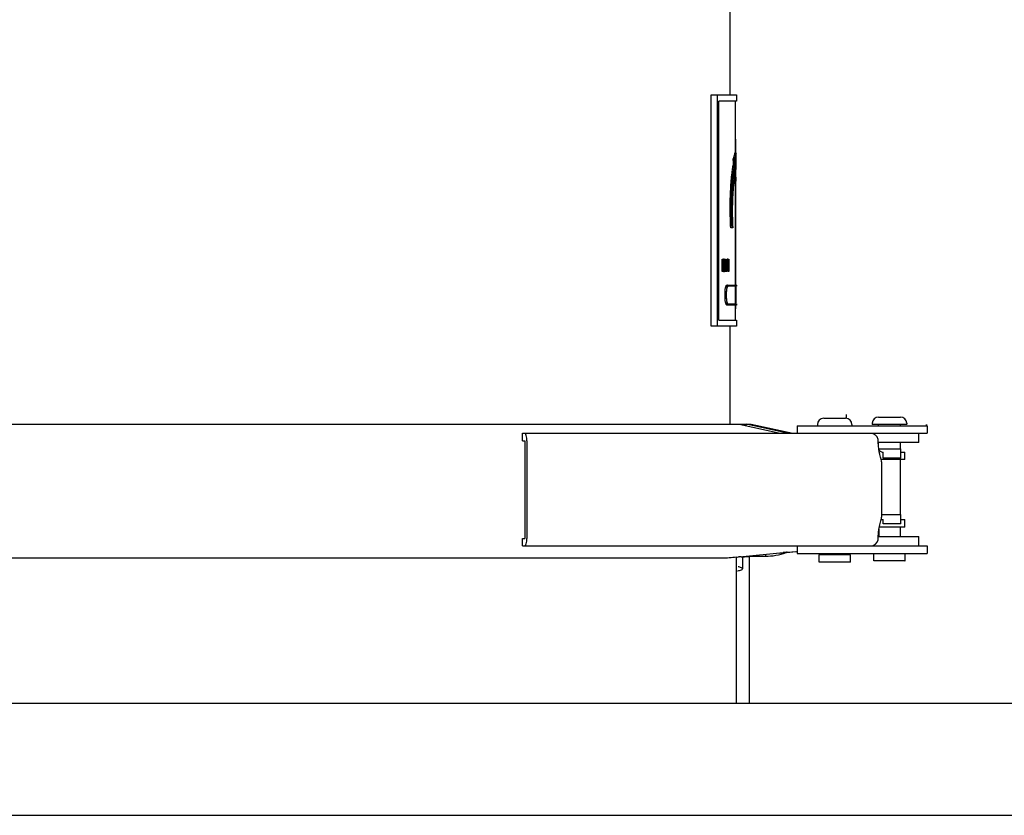
# Model space of a CAD drawing. Units: millimetres. Extents: x 14017 to 18361, y 6223 to 10695.
# Drawn here: x 17808 to 17966, y 9008 to 9136 of the extents above; entities that cross this region are included whole.
import ezdxf

# ---------------------------------------------------------------- set-up
doc = ezdxf.new("R2010")
doc.units = ezdxf.units.MM
doc.header["$LTSCALE"] = 384.175
doc.layers.get('0').update_dxf_attribs({"linetype": 'CONTINUOUS'})
doc.layers.add('02___PRT_ALL_AXES', color=7, linetype='CONTINUOUS')

msp = doc.modelspace()

# ---------------------------------------------------------------- linework, layer by layer
at = {"linetype": 'Continuous'}
for p, q in [((17921.73173, 9123.53502), (17921.73173, 9138.53502)), ((17918.65934, 9123.53502), (17922.73173, 9123.53502)), ((17918.65934, 9086.53502), (17918.65934, 9123.53502)), ((17919.6283, 9123.53502), (17919.6283, 9086.53502)), ((17922.73173, 9123.53502), (17922.73173, 9122.53502)), ((17922.73173, 9122.53502), (17919.9043, 9122.53502)), ((17919.9043, 9087.53502), (17919.9043, 9122.53502)), ((17922.53173, 9122.53502), (17922.53173, 9114.2529)), ((17922.56578, 9115.33502), (17922.56578, 9114.2529)), ((17922.67966, 9114.2529), (17922.47977, 9114.2529)), ((17922.67806, 9114.12192), (17922.67966, 9114.25287)), ((17922.67947, 9114.12192), (17922.68096, 9114.25287)), ((17922.39816, 9113.30773), (17922.19883, 9113.30773)), ((17922.44978, 9112.55183), (17922.25043, 9112.55214)), ((17922.42314, 9110.43706), (17922.45337, 9112.45401)), ((17922.45549, 9112.60611), (17922.46536, 9113.37988)), ((17922.53429, 9110.43706), (17922.33468, 9110.43706)), ((17922.5815, 9110.37773), (17922.53429, 9110.43741)), ((17922.62167, 9110.37708), (17922.61108, 9109.72465)), ((17922.62324, 9110.37708), (17922.61237, 9109.72465)), ((17922.61295, 9109.52826), (17922.4132, 9109.52934)), ((17922.57866, 9110.28415), (17922.49473, 9110.28415)), ((17922.53173, 9109.5287), (17922.53173, 9093.13502)), ((17922.53429, 9110.33683), (17922.57866, 9110.28415)), ((17922.56578, 9109.52826), (17922.56578, 9093.59075)), ((17922.61295, 9109.52826), (17922.61609, 9109.72457)), ((17922.61425, 9109.52826), (17922.61754, 9109.72457)), ((17922.14351, 9102.28839), (17921.80687, 9102.28839)), ((17922.01297, 9102.38839), (17922.12437, 9102.38839)), ((17920.40525, 9097.12031), (17920.46933, 9097.12031)), ((17920.4073, 9097.12054), (17920.40908, 9097.13832)), ((17920.51536, 9097.25964), (17920.51753, 9097.2595)), ((17920.56039, 9095.41987), (17920.56039, 9097.12018)), ((17920.58824, 9097.25932), (17920.58824, 9095.28073)), ((17920.79832, 9097.25473), (17920.6389, 9097.25473)), ((17920.6389, 9097.12018), (17920.6389, 9097.25473)), ((17920.6389, 9097.12018), (17920.77228, 9097.12018)), ((17920.77228, 9096.23486), (17920.69007, 9096.23486)), ((17920.69007, 9096.09418), (17920.69007, 9096.23486)), ((17920.77228, 9096.23486), (17920.77228, 9097.12018)), ((17920.79832, 9097.25473), (17920.79832, 9095.28531)), ((17920.92853, 9097.14158), (17920.86757, 9097.14158)), ((17920.99594, 9097.03302), (17920.96723, 9097.03302)), ((17920.97871, 9096.92293), (17921.00238, 9096.92293)), ((17920.99594, 9097.03302), (17921.00238, 9096.92293)), ((17921.11579, 9097.13087), (17921.05836, 9097.13087)), ((17921.34141, 9097.25932), (17921.23135, 9097.25932)), ((17921.23135, 9097.12018), (17921.23135, 9097.25932)), ((17921.23135, 9097.12018), (17921.31954, 9097.12018)), ((17921.31954, 9095.28073), (17921.31954, 9097.12018)), ((17921.34141, 9097.25932), (17921.34141, 9095.28073)), ((17921.38338, 9097.25932), (17921.41371, 9097.25932)), ((17921.38338, 9097.12018), (17921.38338, 9097.25932)), ((17921.38925, 9097.12018), (17921.38338, 9097.12018)), ((17921.4052, 9097.12018), (17921.38925, 9097.12018)), ((17921.40909, 9097.12018), (17921.4052, 9097.12018)), ((17921.41947, 9097.12018), (17921.40909, 9097.12018)), ((17921.41371, 9097.25932), (17921.42521, 9097.25932)), ((17921.4228, 9097.12018), (17921.41947, 9097.12018)), ((17921.433, 9097.12018), (17921.4228, 9097.12018)), ((17921.42521, 9097.25932), (17921.42705, 9097.25932)), ((17921.42521, 9097.25932), (17921.42705, 9097.25932)), ((17921.42705, 9097.25932), (17921.43919, 9097.25934)), ((17921.43406, 9097.12018), (17921.433, 9097.12018)), ((17921.44222, 9097.12018), (17921.43406, 9097.12018)), ((17921.43919, 9097.25934), (17921.44087, 9097.25934)), ((17921.44087, 9097.25934), (17921.4503, 9097.25931)), ((17921.44918, 9097.12018), (17921.44222, 9097.12018)), ((17921.4503, 9097.25931), (17921.45956, 9097.25936)), ((17921.4503, 9097.25931), (17921.45154, 9097.25931)), ((17921.45956, 9097.25936), (17921.46487, 9097.25964)), ((17921.46487, 9097.25964), (17921.4676, 9097.25962)), ((17920.4102, 9095.41896), (17920.49942, 9095.41896)), ((17920.49478, 9095.28091), (17920.47243, 9095.28056)), ((17920.51711, 9095.28073), (17920.49478, 9095.28091)), ((17920.49943, 9095.41896), (17920.56039, 9095.41987)), ((17920.54008, 9095.27986), (17920.51586, 9095.28073)), ((17920.54129, 9095.28063), (17920.51711, 9095.28073)), ((17920.58824, 9095.28073), (17920.54008, 9095.27986)), ((17920.5895, 9095.28073), (17920.54129, 9095.28063)), ((17920.77228, 9095.42599), (17920.6389, 9095.42599)), ((17920.6389, 9095.28531), (17920.6389, 9095.42599)), ((17920.6389, 9095.28531), (17920.79832, 9095.28531)), ((17920.69007, 9096.09418), (17920.77228, 9096.09418)), ((17920.77228, 9095.42599), (17920.77228, 9096.09418)), ((17920.87416, 9095.61253), (17920.84841, 9095.61253)), ((17920.85234, 9095.52385), (17920.84841, 9095.61253)), ((17920.86366, 9095.41528), (17920.92317, 9095.41528)), ((17921.05934, 9095.40909), (17921.11723, 9095.40909)), ((17921.31954, 9095.28073), (17921.34141, 9095.28073)), ((17921.38338, 9095.41987), (17921.41002, 9095.41987)), ((17921.38338, 9095.28073), (17921.38338, 9095.41987)), ((17921.40869, 9095.28073), (17921.38338, 9095.28073)), ((17921.40521, 9095.41987), (17921.41002, 9095.41987)), ((17921.42522, 9095.28075), (17921.40869, 9095.28072)), ((17921.41002, 9095.41987), (17921.41273, 9095.41987)), ((17921.41273, 9095.41987), (17921.41947, 9095.41987)), ((17921.41947, 9095.41987), (17921.43043, 9095.41987)), ((17921.43001, 9095.28074), (17921.42522, 9095.28074)), ((17921.44083, 9095.28064), (17921.43001, 9095.28074)), ((17921.43043, 9095.41987), (17921.43546, 9095.41987)), ((17921.43301, 9095.41988), (17921.43546, 9095.41987)), ((17921.43546, 9095.41987), (17921.43988, 9095.41987)), ((17921.43988, 9095.41987), (17921.44223, 9095.41987)), ((17921.4515, 9095.2808), (17921.44083, 9095.28064)), ((17921.44731, 9095.41988), (17921.4492, 9095.41988)), ((17921.4492, 9095.41988), (17921.45336, 9095.41986)), ((17921.45702, 9095.28068), (17921.4515, 9095.2808)), ((17921.45376, 9095.41986), (17921.45641, 9095.41988)), ((17921.16186, 9093.13502), (17922.73173, 9093.13502)), ((17922.56578, 9093.59075), (17922.53173, 9093.59075)), ((17922.73173, 9093.13502), (17922.73173, 9092.93502)), ((17922.73173, 9092.93502), (17921.35911, 9092.93502)), ((17922.53173, 9092.93502), (17922.53173, 9090.13502)), ((17922.61893, 9091.53517), (17922.61891, 9091.49001)), ((17922.73173, 9089.93502), (17921.16186, 9089.93502)), ((17921.35911, 9090.13502), (17922.73173, 9090.13502)), ((17922.53173, 9089.93502), (17922.53173, 9087.53502)), ((17922.73173, 9090.13502), (17922.73173, 9089.93502)), ((17919.9043, 9087.53502), (17922.73173, 9087.53502)), ((17922.73173, 9087.53502), (17922.73173, 9086.53502)), ((17922.73173, 9086.53502), (17918.65934, 9086.53502)), ((17921.73173, 9070.90129), (17921.73173, 9086.53502)), ((17936.66193, 9071.83357), (17940.16193, 9071.83357)), ((17940.28545, 9071.83357), (17940.28545, 9072.41575)), ((17945.41583, 9072.03357), (17948.91583, 9072.03357)), ((17721.15718, 9070.90129), (17925.07551, 9070.90129)), ((17923.13679, 9070.90129), (17929.68188, 9069.43357)), ((17924.27514, 9070.90129), (17924.22202, 9070.65793)), ((17930.89444, 9069.43357), (17924.27514, 9070.90129)), ((17925.07551, 9070.90129), (17931.74698, 9069.43357)), ((17932.41193, 9070.63357), (17953.16583, 9070.63357)), ((17932.41193, 9070.63357), (17932.41193, 9069.43357)), ((17935.66193, 9070.83357), (17935.66193, 9070.68357)), ((17935.66193, 9070.68357), (17935.67658, 9070.64821)), ((17941.16193, 9070.68357), (17941.14729, 9070.64821)), ((17941.16193, 9070.83357), (17941.16193, 9070.68357)), ((17944.41583, 9071.03357), (17944.41583, 9070.88357)), ((17944.41583, 9070.88357), (17944.43047, 9070.84821)), ((17944.43047, 9070.84821), (17944.46583, 9070.83357)), ((17949.86583, 9070.83357), (17944.46583, 9070.83357)), ((17945.40118, 9070.81892), (17945.36583, 9070.83357)), ((17945.41583, 9070.78357), (17945.40118, 9070.81892)), ((17945.41583, 9070.63357), (17945.41583, 9070.78357)), ((17948.91583, 9070.78357), (17948.93047, 9070.81892)), ((17948.91583, 9070.63357), (17948.91583, 9070.78357)), ((17948.93047, 9070.81892), (17948.96583, 9070.83357)), ((17949.90118, 9070.84821), (17949.86583, 9070.83357)), ((17949.91583, 9070.88357), (17949.90118, 9070.84821)), ((17949.91583, 9071.03357), (17949.91583, 9070.88357)), ((17953.16583, 9070.63357), (17953.16583, 9069.43357)), ((17888.53092, 9069.43357), (17953.16583, 9069.43357)), ((17888.53092, 9068.23357), (17888.53092, 9069.43357)), ((17888.53109, 9068.23357), (17888.89489, 9068.23357)), ((17888.89489, 9068.2338), (17888.89489, 9052.61031)), ((17889.23198, 9068.23357), (17889.23198, 9052.63357)), ((17944.55803, 9069.36268), (17944.31783, 9069.40458)), ((17944.91633, 9069.1584), (17944.55803, 9069.36268)), ((17944.74283, 9069.38357), (17944.75748, 9069.41892)), ((17944.74283, 9069.28636), (17944.74283, 9069.38357)), ((17951.83624, 9067.94501), (17945.36137, 9067.94501)), ((17945.41583, 9067.21308), (17945.41583, 9067.94501)), ((17948.91583, 9066.95793), (17948.91583, 9067.94501)), ((17951.83624, 9067.94501), (17951.83624, 9069.43357)), ((17945.41339, 9066.95793), (17948.99283, 9066.95793)), ((17945.52297, 9066.4456), (17945.44947, 9066.89536)), ((17945.99077, 9066.43357), (17946.17017, 9066.43357)), ((17946.17017, 9065.45793), (17946.17017, 9066.43357)), ((17948.99283, 9065.45793), (17948.99283, 9066.95793)), ((17948.99283, 9066.43357), (17949.62197, 9066.43357)), ((17949.62197, 9065.23357), (17949.62197, 9066.43357)), ((17949.62197, 9065.23357), (17945.8303, 9065.23357)), ((17945.87356, 9064.84466), (17945.87356, 9056.02248)), ((17948.99283, 9065.45793), (17946.17017, 9065.45793)), ((17948.91583, 9056.45793), (17948.91583, 9065.23357)), ((17945.8303, 9055.63357), (17946.17017, 9055.63357)), ((17945.87356, 9056.45793), (17948.99283, 9056.45793)), ((17946.17017, 9054.95793), (17946.17017, 9055.63357)), ((17948.99283, 9054.95793), (17948.99283, 9056.45793)), ((17948.99283, 9055.63357), (17949.62197, 9055.63357)), ((17949.62197, 9054.43357), (17949.62197, 9055.63357)), ((17945.4666, 9054.09196), (17945.54949, 9054.55051)), ((17945.49283, 9053.08357), (17945.49283, 9054.18357)), ((17949.62197, 9054.43357), (17945.52835, 9054.43357)), ((17945.54949, 9054.55051), (17945.61746, 9054.82469)), ((17948.99283, 9054.95793), (17946.17017, 9054.95793)), ((17948.91583, 9052.94501), (17948.91583, 9054.43357)), ((17888.53092, 9051.43357), (17888.53092, 9052.61031)), ((17888.53697, 9052.63357), (17888.89489, 9052.63357)), ((17888.53697, 9052.61031), (17888.53697, 9052.63357)), ((17888.53697, 9052.61031), (17888.89489, 9052.61031)), ((17945.35749, 9053.03357), (17945.44283, 9053.03357)), ((17945.36186, 9052.94501), (17951.83624, 9052.94501)), ((17945.41583, 9052.94501), (17945.41583, 9053.03357)), ((17945.44283, 9053.03357), (17945.47819, 9053.04821)), ((17945.47819, 9053.04821), (17945.49283, 9053.08357)), ((17951.83624, 9051.44501), (17951.83624, 9052.94501)), ((17888.53092, 9051.43357), (17953.16583, 9051.43357)), ((17932.41193, 9051.43357), (17932.41193, 9050.23357)), ((17944.31783, 9051.46256), (17944.55807, 9051.50448)), ((17944.65794, 9051.55047), (17944.65794, 9051.43357)), ((17953.16583, 9051.43357), (17953.16583, 9050.23357)), ((17921.00926, 9049.47243), (17720.44966, 9049.47243)), ((17922.73173, 9026.30494), (17922.73173, 9049.63101)), ((17923.20219, 9049.66791), (17930.15257, 9050.35407)), ((17923.48433, 9049.69358), (17923.20219, 9049.66791)), ((17923.48546, 9049.69371), (17923.76127, 9049.7231)), ((17923.6857, 9049.69371), (17923.68569, 9047.77951)), ((17924.38849, 9049.78502), (17927.33219, 9049.78502)), ((17927.33175, 9050.07559), (17927.3321, 9049.78503)), ((17929.5712, 9050.29667), (17930.04104, 9050.34186)), ((17930.04104, 9050.34186), (17931.55288, 9050.47026)), ((17930.76643, 9050.42098), (17930.97929, 9050.43547)), ((17930.79232, 9050.42419), (17930.76643, 9050.42098)), ((17930.76884, 9050.39315), (17931.70588, 9050.47694)), ((17931.55288, 9050.47026), (17932.18374, 9050.5157)), ((17931.70588, 9050.47694), (17932.39032, 9050.52731)), ((17932.28366, 9050.52257), (17932.41193, 9050.53126)), ((17932.41193, 9050.23357), (17953.16583, 9050.23357)), ((17935.91193, 9049.98357), (17935.92658, 9050.01892)), ((17935.91193, 9048.88357), (17935.91193, 9049.98357)), ((17935.92658, 9050.01892), (17935.96193, 9050.03357)), ((17935.96193, 9050.03357), (17940.86193, 9050.03357)), ((17936.64729, 9050.04821), (17936.61193, 9050.03357)), ((17936.66193, 9050.08357), (17936.64729, 9050.04821)), ((17936.66193, 9050.08357), (17936.66193, 9050.23357)), ((17940.16193, 9050.08357), (17940.16193, 9050.23357)), ((17940.16193, 9050.08357), (17940.17658, 9050.04821)), ((17940.17658, 9050.04821), (17940.21193, 9050.03357)), ((17940.89729, 9050.01892), (17940.86193, 9050.03357)), ((17940.91193, 9049.98357), (17940.89729, 9050.01892)), ((17940.91193, 9048.88357), (17940.91193, 9049.98357)), ((17944.66583, 9050.18357), (17944.68047, 9050.21892)), ((17944.66583, 9049.08357), (17944.66583, 9050.18357)), ((17944.68047, 9049.04821), (17944.66583, 9049.08357)), ((17944.71583, 9049.03357), (17944.68047, 9049.04821)), ((17949.61583, 9049.03357), (17944.71583, 9049.03357)), ((17949.61583, 9049.03357), (17949.65118, 9049.04821)), ((17949.66583, 9050.18357), (17949.65118, 9050.21892)), ((17949.65118, 9049.04821), (17949.66583, 9049.08357)), ((17949.66583, 9049.08357), (17949.66583, 9050.18357)), ((17922.74995, 9048.09065), (17922.73173, 9048.09442)), ((17922.73173, 9047.45823), (17922.7422, 9047.46008)), ((17922.93404, 9047.45758), (17922.94274, 9047.45944)), ((17922.98046, 9048.09137), (17922.96321, 9048.09515)), ((17935.92658, 9048.84821), (17935.91193, 9048.88357)), ((17935.96193, 9048.83357), (17935.92658, 9048.84821)), ((17940.86193, 9048.83357), (17935.96193, 9048.83357)), ((17940.86193, 9048.83357), (17940.89729, 9048.84821)), ((17940.89729, 9048.84821), (17940.91193, 9048.88357)), ((17497.14953, 9026.30494), (18148.31901, 9026.30494)), ((17497.14953, 9008.36511), (18148.31901, 9008.36511))]:
    msp.add_line(p, q, dxfattribs=at)
for points in [[(17922.42287, 9110.43706), (17922.43507, 9111.19042), (17922.4533, 9112.45401)], [(17945.35156, 9068.25085), (17945.33023, 9068.45945), (17945.1843, 9068.84487), (17944.91633, 9069.1584)], [(17945.44947, 9066.89536), (17945.3917, 9067.42618), (17945.35726, 9068.01533), (17945.35156, 9068.25087)], [(17945.61749, 9066.04233), (17945.60186, 9066.09894), (17945.52297, 9066.4456)], [(17945.35156, 9052.61631), (17945.35902, 9052.90098), (17945.39966, 9053.53164), (17945.4666, 9054.09196)], [(17944.55807, 9051.50448), (17944.91641, 9051.70881), (17945.18438, 9052.02239), (17945.33027, 9052.40788), (17945.35156, 9052.61634)]]:
    msp.add_lwpolyline(points, dxfattribs=at)
for centre, radius, start, end in [((17073.48871, 9124.19578), 849.24697, 359.06765866, 359.32033836), ((17918.75842, 9114.93061), 3.98086, 348.3479925, 350.1981576), ((17789.89735, 9103.89293), 132.63604, 3.7432464, 4.0704046), ((17925.63806, 9111.72289), 3.29428, 165.4258923, 166.1323002), ((17970.06914, 9105.16385), 48.14966, 183.3092271, 183.423697), ((17956.02064, 9104.5283), 33.9511, 183.6204543, 183.7828177), ((17912.93741, 9096.03011), 8.1207, 7.0941966, 7.3097915), ((17924.33596, 9096.87906), 3.29605, 179.2541086, 179.8685532), ((17921.8597, 9096.99287), 0.81433, 168.585194, 169.9898969), ((17923.67381, 9096.85567), 2.6099, 179.3356862, 179.8450239), ((17920.26903, 9096.97394), 0.92118, 7.335419, 10.8205889), ((17922.94893, 9095.67656), 2.10214, 184.1660109, 184.9385754), ((17922.4724, 9095.63436), 1.62375, 184.9025819, 186.5568841), ((17922.02312, 9095.58282), 1.17152, 186.5615811, 188.2238223), ((17921.9636, 9095.56611), 0.91959, 187.7507792, 190.1748902), ((17921.89172, 9095.55378), 0.84667, 190.2132368, 191.012439), ((17914.25876, 9095.67824), 6.93556, 359.7595495, 359.9820629), ((17921.44223, 9096.62905), 1.20919, 270.0002977, 270.2409328), ((17913.93523, 9092.93108), 8.65425, 4.1099874, 4.40886), ((17922.4378, 9092.5546), 1.26883, 162.3869781, 163.0435034), ((17922.33148, 9092.58838), 1.15727, 161.619539, 162.3884574), ((17922.1301, 9092.65633), 0.94473, 159.0807521, 161.6790744), ((17922.43915, 9090.51587), 1.27024, 196.9518159, 197.6006428), ((17922.33688, 9090.48341), 1.16294, 197.5998668, 198.3160913), ((17922.13377, 9090.41506), 0.94865, 198.2521692, 200.9163893), ((17890.72432, 9091.17305), 31.89146, 358.1347712, 358.4489497), ((17936.66193, 9070.83357), 1, 90, 180), ((17940.16193, 9070.83357), 1, 0, 90), ((17945.41583, 9071.03357), 1, 90, 180), ((17948.91583, 9071.03357), 1, 0, 90), ((17953.57372, 9074.2295), 3.49278, 263.116984, 263.3438572), ((17944.15109, 9068.22885), 1.20466, 72.2773038, 81.9012562), ((17944.15855, 9068.25417), 1.17828, 70.8751929, 72.2477688), ((17944.16192, 9068.26383), 1.16805, 68.7413164, 70.8763355), ((17944.15028, 9068.23627), 1.19795, 61.2066895, 68.7005351), ((17944.15131, 9052.63713), 1.20349, 278.0876381, 288.4103818), ((17944.15941, 9052.61041), 1.17558, 288.4469466, 289.3699599), ((17944.16175, 9052.60381), 1.16857, 289.3694084, 290.8361557), ((17944.15102, 9052.62939), 1.1963, 290.8804853, 298.7981556), ((17922.59996, 9067.78089), 18.13025, 272.7721097, 273.6641461), ((17922.23442, 9073.37373), 23.73502, 273.6819304, 274.7979082), ((17921.61713, 9080.89117), 31.27775, 274.7729195, 275.2313222), ((17920.76057, 9090.1784), 40.6044, 275.2400719, 275.8191242), ((17927.31045, 9059.41206), 9.62706, 270.1294298, 290.2316372), ((17921.32183, 9055.01551), 7.72797, 281.7473611, 282.0415478)]:
    msp.add_arc(centre, radius, start, end, dxfattribs=at)
for centre, major_axis, ratio, start_param, end_param in [((17822.73173, 9113.30773), (-30.65424, 111.66842), 0.852395851, -1.807244143, -1.800653038), ((17822.73173, 9112.49815), (-28.01726, 112.14932), 0.85595676, -1.781459658, -1.774971166), ((17822.73173, 9109.72465), (-19.65321, 113.41905), 0.864490918, 4.563695934, 4.569390559), ((17822.73173, 9110.28415), (-21.86218, 112.89121), 0.862564934, -1.742904831, -1.739148858), ((17822.73173, 9110.28415), (-21.90599, 113.11744), 0.862564934, -1.742901063, -1.736309958)]:
    msp.add_ellipse(centre, major_axis=major_axis, ratio=ratio, start_param=start_param, end_param=end_param, dxfattribs=at)
for points, knots in [([(17922.53234, 9116.54242), (17922.53844, 9116.45911), (17922.56038, 9116.05699), (17922.56578, 9115.65416), (17922.56578, 9115.33502)], [0, 0, 0, 0, 0.207444517, 1, 1, 1, 1]), ([(17922.19883, 9113.30773), (17922.23171, 9113.38563), (17922.35174, 9113.69206), (17922.43823, 9114.01194), (17922.47977, 9114.2529)], [0, 0, 0, 0, 0.256965368, 1, 1, 1, 1]), ([(17922.65725, 9114.1266), (17922.6431, 9114.05797), (17922.57795, 9113.779), (17922.48394, 9113.50697), (17922.39966, 9113.30773)], [0, 0, 0, 0, 0.244655069, 1, 1, 1, 1]), ([(17922.4135, 9113.24229), (17922.44375, 9113.31484), (17922.55445, 9113.60036), (17922.63502, 9113.89782), (17922.67464, 9114.12196)], [0, 0, 0, 0, 0.256674794, 1, 1, 1, 1]), ([(17921.80687, 9102.28839), (17921.74562, 9103.31409), (17921.68632, 9105.37895), (17921.74611, 9107.90471), (17921.87411, 9109.79134), (17921.98641, 9110.9472), (17922.1073, 9111.84589), (17922.19852, 9112.3523), (17922.25042, 9112.55221)], [0, 0, 0, 0, 0.299396635, 0.601546384, 0.735744177, 0.850329865, 0.939817669, 1, 1, 1, 1]), ([(17922.43981, 9112.51246), (17922.38933, 9112.30816), (17922.29933, 9111.79878), (17922.18042, 9110.90194), (17922.07017, 9109.75967), (17921.9454, 9107.90501), (17921.88534, 9105.42285), (17921.9414, 9103.39385), (17921.99977, 9102.38442)], [0, 0, 0, 0, 0.062145929, 0.152535569, 0.267178953, 0.400940114, 0.701411724, 1, 1, 1, 1]), ([(17922.01297, 9102.38839), (17921.95344, 9103.41055), (17921.89745, 9105.46282), (17921.96063, 9107.96866), (17922.09016, 9109.82978), (17922.20214, 9110.95869), (17922.32191, 9111.82584), (17922.41122, 9112.31021), (17922.46313, 9112.49815)], [0, 0, 0, 0, 0.302851098, 0.606901759, 0.741001292, 0.854633472, 0.942330469, 1, 1, 1, 1]), ([(17922.03234, 9108.97213), (17922.05466, 9109.18047), (17922.09853, 9109.54356), (17922.1665, 9109.96134), (17922.22218, 9110.20841), (17922.25981, 9110.32899), (17922.28907, 9110.40157), (17922.32097, 9110.43677), (17922.33468, 9110.43682)], [0, 0, 0, 0, 0.415715285, 0.72603351, 0.837811096, 0.919942804, 0.972800095, 1, 1, 1, 1]), ([(17922.53428, 9110.43752), (17922.51689, 9110.43776), (17922.47786, 9110.38435), (17922.46252, 9110.33779), (17922.45102, 9110.303)], [0, 0, 0, 0, 0.321999867, 1, 1, 1, 1]), ([(17922.45102, 9110.303), (17922.40622, 9110.16751), (17922.3367, 9109.80155), (17922.24407, 9109.13689), (17922.15935, 9108.25127), (17922.06546, 9106.77679), (17922.02523, 9104.80089), (17922.07467, 9103.18555), (17922.12437, 9102.38839)], [0, 0, 0, 0, 0.05391521, 0.140087199, 0.253785199, 0.38980108, 0.698254526, 1, 1, 1, 1]), ([(17922.1373, 9102.3844), (17922.11093, 9102.80104), (17922.07148, 9103.66553), (17922.05025, 9104.97972), (17922.06843, 9106.29763), (17922.12163, 9107.53196), (17922.1923, 9108.47035), (17922.26129, 9109.11877), (17922.31207, 9109.51129), (17922.36337, 9109.82986), (17922.41255, 9110.07368), (17922.45979, 9110.22993), (17922.49441, 9110.31406), (17922.51819, 9110.33111)], [0, 0, 0, 0, 0.156754555, 0.324879767, 0.493459657, 0.651577958, 0.788731487, 0.846692964, 0.896462208, 0.937209334, 0.968155596, 0.989011703, 1, 1, 1, 1]), ([(17922.51819, 9110.33111), (17922.5207, 9110.3329), (17922.52578, 9110.33583), (17922.53159, 9110.33699), (17922.53429, 9110.337)], [0, 0, 0, 0, 0.53277624, 1, 1, 1, 1]), ([(17920.40939, 9095.41904), (17920.40318, 9095.48664), (17920.40571, 9095.62357), (17920.40503, 9095.89759), (17920.40608, 9096.37955), (17920.40574, 9096.79265), (17920.40591, 9097.06819)], [0, 0, 0, 0, 0.123494152, 0.248451162, 0.498778762, 1, 1, 1, 1]), ([(17920.40908, 9097.13832), (17920.41076, 9097.15476), (17920.41657, 9097.19716), (17920.43084, 9097.24213), (17920.45029, 9097.26081)], [0, 0, 0, 0, 0.379964849, 1, 1, 1, 1]), ([(17920.43418, 9097.00703), (17920.43418, 9096.8532), (17920.43419, 9096.62245), (17920.43416, 9096.3148), (17920.43424, 9096.08404), (17920.43394, 9095.85329), (17920.43489, 9095.6606), (17920.43325, 9095.53063), (17920.44054, 9095.46742), (17920.44787, 9095.43846), (17920.46053, 9095.41963), (17920.47988, 9095.41955), (17920.49162, 9095.41896), (17920.49943, 9095.41896)], [0, 0, 0, 0, 0.283392278, 0.425085254, 0.566784289, 0.708499768, 0.850232623, 0.921594337, 0.94824503, 0.966415191, 0.977711143, 0.985608016, 1, 1, 1, 1]), ([(17920.46928, 9097.12502), (17920.46592, 9097.12397), (17920.44283, 9097.10914), (17920.43959, 9097.07758), (17920.43712, 9097.05471)], [0, 0, 0, 0, 0.132534486, 1, 1, 1, 1]), ([(17920.45029, 9097.26081), (17920.45134, 9097.26182), (17920.4533, 9097.2636), (17920.45604, 9097.26435), (17920.45721, 9097.26417)], [0, 0, 0, 0, 0.552285372, 1, 1, 1, 1]), ([(17920.45721, 9097.26417), (17920.46006, 9097.26375), (17920.46406, 9097.25931), (17920.47018, 9097.25893), (17920.47257, 9097.25984)], [0, 0, 0, 0, 0.529425732, 1, 1, 1, 1]), ([(17920.48115, 9097.12397), (17920.47922, 9097.12465), (17920.47534, 9097.12586), (17920.47117, 9097.12561), (17920.46928, 9097.12502)], [0, 0, 0, 0, 0.508707234, 1, 1, 1, 1]), ([(17920.47257, 9097.25984), (17920.47532, 9097.26149), (17920.48207, 9097.26359), (17920.48859, 9097.26104), (17920.49147, 9097.25927)], [0, 0, 0, 0, 0.486926021, 1, 1, 1, 1]), ([(17920.49147, 9097.25927), (17920.49343, 9097.25837), (17920.49718, 9097.25658), (17920.50144, 9097.25582), (17920.50343, 9097.25606)], [0, 0, 0, 0, 0.518324621, 1, 1, 1, 1]), ([(17920.50343, 9097.25606), (17920.5055, 9097.25632), (17920.50936, 9097.25795), (17920.51329, 9097.25951), (17920.51536, 9097.25964)], [0, 0, 0, 0, 0.502367681, 1, 1, 1, 1]), ([(17920.51753, 9097.2595), (17920.51819, 9097.25938), (17920.51951, 9097.25897), (17920.52078, 9097.25842), (17920.52141, 9097.25812)], [0, 0, 0, 0, 0.489309308, 1, 1, 1, 1]), ([(17920.52141, 9097.25812), (17920.53153, 9097.25337), (17920.55542, 9097.25932), (17920.57713, 9097.25932), (17920.58824, 9097.25932)], [0, 0, 0, 0, 0.501479392, 1, 1, 1, 1]), ([(17920.84138, 9096.7685), (17920.84136, 9096.80559), (17920.84323, 9096.93033), (17920.85114, 9097.05569), (17920.86751, 9097.14191)], [0, 0, 0, 0, 0.297069048, 1, 1, 1, 1]), ([(17920.95872, 9095.49344), (17920.97496, 9095.58932), (17920.99256, 9096.02134), (17920.84137, 9096.43761), (17920.84138, 9096.7685)], [0, 0, 0, 0, 0.227140687, 1, 1, 1, 1]), ([(17920.92853, 9097.14158), (17920.91878, 9097.14158), (17920.89789, 9097.11086), (17920.87901, 9097.01996), (17920.87018, 9096.9282), (17920.86817, 9096.85995)], [0, 0, 0, 0, 0.099188116, 0.305806251, 1, 1, 1, 1]), ([(17920.87081, 9096.68926), (17920.88411, 9096.49804), (17920.99279, 9096.10367), (17921.0085, 9095.69229), (17920.98782, 9095.47868)], [0, 0, 0, 0, 0.47179631, 1, 1, 1, 1]), ([(17920.87507, 9097.17715), (17920.87824, 9097.19013), (17920.88688, 9097.22092), (17920.90661, 9097.26544), (17920.92831, 9097.26544)], [0, 0, 0, 0, 0.381044981, 1, 1, 1, 1]), ([(17920.92831, 9097.26544), (17920.94349, 9097.26544), (17920.97228, 9097.21727), (17920.97603, 9097.17778), (17920.98031, 9097.14941)], [0, 0, 0, 0, 0.346072657, 1, 1, 1, 1]), ([(17920.94373, 9097.13093), (17920.94179, 9097.13396), (17920.93777, 9097.1392), (17920.93132, 9097.14158), (17920.92853, 9097.14158)], [0, 0, 0, 0, 0.563760097, 1, 1, 1, 1]), ([(17920.97871, 9096.92293), (17920.97421, 9096.96975), (17920.96747, 9097.03856), (17920.9564, 9097.11113), (17920.94373, 9097.13093)], [0, 0, 0, 0, 0.666771956, 1, 1, 1, 1]), ([(17920.98031, 9097.14941), (17920.98118, 9097.14363), (17920.98537, 9097.11497), (17920.98917, 9097.08626), (17920.99211, 9097.06334)], [0, 0, 0, 0, 0.202013308, 1, 1, 1, 1]), ([(17921.05241, 9095.44208), (17921.03682, 9095.55607), (17921.04139, 9095.79455), (17921.03919, 9096.27548), (17921.03911, 9096.64227), (17921.03992, 9096.88663)], [0, 0, 0, 0, 0.238890173, 0.492612583, 1, 1, 1, 1]), ([(17921.04019, 9096.92197), (17921.04047, 9096.94173), (17921.04265, 9097.01278), (17921.04885, 9097.08387), (17921.05777, 9097.13442)], [0, 0, 0, 0, 0.278021675, 1, 1, 1, 1]), ([(17921.06149, 9097.15403), (17921.06751, 9097.18388), (17921.07427, 9097.22296), (17921.10348, 9097.27002), (17921.11718, 9097.27002)], [0, 0, 0, 0, 0.689688998, 1, 1, 1, 1]), ([(17921.06391, 9096.86273), (17921.06349, 9096.72563), (17921.06426, 9096.45187), (17921.06347, 9096.10744), (17921.06463, 9095.83622), (17921.0614, 9095.63433), (17921.07251, 9095.51288), (17921.09567, 9095.40909), (17921.11722, 9095.40909)], [0, 0, 0, 0, 0.280959746, 0.561895484, 0.702354655, 0.843671975, 0.955827024, 1, 1, 1, 1]), ([(17921.11576, 9097.13087), (17921.10048, 9097.13083), (17921.07869, 9097.06222), (17921.07196, 9097.01954), (17921.0686, 9096.98184)], [0, 0, 0, 0, 0.287694757, 1, 1, 1, 1]), ([(17921.17135, 9095.6761), (17921.17205, 9095.81365), (17921.17078, 9096.08876), (17921.17206, 9096.43224), (17921.17019, 9096.7072), (17921.17539, 9096.8959), (17921.15988, 9097.03738), (17921.13994, 9097.10725), (17921.12335, 9097.13089), (17921.11576, 9097.13087)], [0, 0, 0, 0, 0.281296618, 0.562452443, 0.703050168, 0.842405387, 0.951713198, 0.984491636, 1, 1, 1, 1]), ([(17921.11718, 9097.27002), (17921.13143, 9097.27002), (17921.16111, 9097.21932), (17921.16776, 9097.17851), (17921.17384, 9097.14688)], [0, 0, 0, 0, 0.30671798, 1, 1, 1, 1]), ([(17921.18267, 9097.09156), (17921.19713, 9096.98014), (17921.19287, 9096.74682), (17921.19508, 9096.2755), (17921.19443, 9095.91574), (17921.19432, 9095.67607)], [0, 0, 0, 0, 0.238095469, 0.492112935, 1, 1, 1, 1]), ([(17921.47618, 9095.45584), (17921.48836, 9095.52664), (17921.48025, 9095.67744), (17921.48451, 9095.98122), (17921.48276, 9096.29187), (17921.48279, 9096.6019), (17921.48344, 9096.79623), (17921.48205, 9096.94784), (17921.48508, 9097.03659), (17921.47751, 9097.08912), (17921.4722, 9097.11786), (17921.45581, 9097.12018), (17921.44918, 9097.12018)], [0, 0, 0, 0, 0.128204185, 0.266642411, 0.543484234, 0.681904772, 0.820337927, 0.88950033, 0.954054674, 0.975214661, 0.988161171, 1, 1, 1, 1]), ([(17921.4676, 9097.25934), (17921.46939, 9097.25934), (17921.47356, 9097.25837), (17921.47633, 9097.25517), (17921.47767, 9097.25337)], [0, 0, 0, 0, 0.443329964, 1, 1, 1, 1]), ([(17921.47767, 9097.25337), (17921.4826, 9097.2468), (17921.48648, 9097.2348), (17921.48936, 9097.22305), (17921.49021, 9097.21918)], [0, 0, 0, 0, 0.674777537, 1, 1, 1, 1]), ([(17921.49021, 9097.21918), (17921.49159, 9097.21285), (17921.49748, 9097.18082), (17921.50002, 9097.14828), (17921.50137, 9097.12224)], [0, 0, 0, 0, 0.199007384, 1, 1, 1, 1]), ([(17921.50327, 9097.03104), (17921.50306, 9096.77307), (17921.50406, 9096.38611), (17921.50198, 9095.86872), (17921.50608, 9095.6092), (17921.50257, 9095.47877)], [0, 0, 0, 0, 0.498571539, 0.747824251, 1, 1, 1, 1]), ([(17920.44193, 9095.2944), (17920.43794, 9095.29985), (17920.41711, 9095.33813), (17920.41272, 9095.38272), (17920.40939, 9095.41904)], [0, 0, 0, 0, 0.156326231, 1, 1, 1, 1]), ([(17920.4569, 9095.28265), (17920.45451, 9095.28346), (17920.4488, 9095.28598), (17920.4451, 9095.29126), (17920.44357, 9095.29449)], [0, 0, 0, 0, 0.413688939, 1, 1, 1, 1]), ([(17920.47243, 9095.28056), (17920.46984, 9095.28056), (17920.46459, 9095.28075), (17920.45941, 9095.28179), (17920.4569, 9095.28265)], [0, 0, 0, 0, 0.494482761, 1, 1, 1, 1]), ([(17920.92429, 9095.27462), (17920.90759, 9095.27462), (17920.87352, 9095.33237), (17920.86883, 9095.37958), (17920.86365, 9095.41524)], [0, 0, 0, 0, 0.316611466, 1, 1, 1, 1]), ([(17920.87416, 9095.61253), (17920.87445, 9095.60294), (17920.87574, 9095.56906), (17920.87814, 9095.53519), (17920.88117, 9095.51107)], [0, 0, 0, 0, 0.282982306, 1, 1, 1, 1]), ([(17920.8859, 9095.48071), (17920.88734, 9095.47324), (17920.89236, 9095.45197), (17920.89992, 9095.42817), (17920.91175, 9095.41936)], [0, 0, 0, 0, 0.3403955, 1, 1, 1, 1]), ([(17920.91175, 9095.41936), (17920.91343, 9095.41811), (17920.91706, 9095.41608), (17920.92117, 9095.41528), (17920.92317, 9095.41528)], [0, 0, 0, 0, 0.511522797, 1, 1, 1, 1]), ([(17920.92317, 9095.41528), (17920.92516, 9095.41528), (17920.92951, 9095.41621), (17920.9329, 9095.41903), (17920.93448, 9095.42069)], [0, 0, 0, 0, 0.464632228, 1, 1, 1, 1]), ([(17920.97341, 9095.373), (17920.96859, 9095.34782), (17920.96351, 9095.31322), (17920.93657, 9095.27462), (17920.92429, 9095.27462)], [0, 0, 0, 0, 0.676112769, 1, 1, 1, 1]), ([(17920.93448, 9095.42069), (17920.9373, 9095.42368), (17920.95084, 9095.44601), (17920.95511, 9095.47211), (17920.95872, 9095.49344)], [0, 0, 0, 0, 0.159775621, 1, 1, 1, 1]), ([(17921.11753, 9095.27001), (17921.10333, 9095.27001), (17921.0733, 9095.31987), (17921.06675, 9095.36066), (17921.06064, 9095.39205)], [0, 0, 0, 0, 0.307558962, 1, 1, 1, 1]), ([(17921.11722, 9095.40909), (17921.12608, 9095.40909), (17921.14498, 9095.43655), (17921.16535, 9095.52211), (17921.17101, 9095.61004), (17921.17135, 9095.6761)], [0, 0, 0, 0, 0.095044626, 0.290778157, 1, 1, 1, 1]), ([(17921.17432, 9095.38367), (17921.1687, 9095.35417), (17921.16308, 9095.31382), (17921.13135, 9095.27001), (17921.11753, 9095.27001)], [0, 0, 0, 0, 0.684886005, 1, 1, 1, 1]), ([(17921.18908, 9095.50123), (17921.18828, 9095.49053), (17921.18488, 9095.45117), (17921.17971, 9095.41193), (17921.17432, 9095.38367)], [0, 0, 0, 0, 0.271623747, 1, 1, 1, 1]), ([(17921.19426, 9095.64913), (17921.1942, 9095.63595), (17921.19382, 9095.58662), (17921.19179, 9095.53728), (17921.18908, 9095.50123)], [0, 0, 0, 0, 0.267232465, 1, 1, 1, 1]), ([(17921.45641, 9095.41988), (17921.45842, 9095.41987), (17921.46364, 9095.42043), (17921.46656, 9095.42502), (17921.46795, 9095.42753)], [0, 0, 0, 0, 0.411799696, 1, 1, 1, 1]), ([(17921.49805, 9095.39763), (17921.49507, 9095.36584), (17921.49603, 9095.3264), (17921.46788, 9095.28068), (17921.45702, 9095.28068)], [0, 0, 0, 0, 0.746172138, 1, 1, 1, 1]), ([(17921.16186, 9089.93502), (17921.14168, 9089.93483), (17921.09342, 9089.97546), (17921.02336, 9090.13173), (17920.94994, 9090.45717), (17920.89764, 9090.95105), (17920.87621, 9091.53506), (17920.89756, 9092.11903), (17920.94992, 9092.61286), (17921.02339, 9092.93825), (17921.09342, 9093.09453), (17921.14167, 9093.13522), (17921.16186, 9093.13502)], [0, 0, 0, 0, 0.018250478, 0.049682478, 0.157276532, 0.315184838, 0.500010547, 0.684844333, 0.842714014, 0.950297408, 0.981744377, 1, 1, 1, 1]), ([(17921.35911, 9093.13502), (17921.33683, 9093.13524), (17921.28363, 9093.08646), (17921.26185, 9093.03071), (17921.24764, 9092.99365)], [0, 0, 0, 0, 0.359520974, 1, 1, 1, 1]), ([(17922.56723, 9093.55134), (17922.56946, 9093.52024), (17922.57856, 9093.38403), (17922.58531, 9093.24767), (17922.58974, 9093.14242)], [0, 0, 0, 0, 0.228381453, 1, 1, 1, 1]), ([(17921.22413, 9092.92465), (17921.16623, 9092.73479), (17921.10256, 9092.26901), (17921.06761, 9091.53512), (17921.10254, 9090.80121), (17921.16621, 9090.33539), (17921.2241, 9090.14551)], [0, 0, 0, 0, 0.212698148, 0.499981592, 0.787275004, 1, 1, 1, 1]), ([(17921.35911, 9090.13502), (17921.34142, 9090.13485), (17921.29898, 9090.17022), (17921.23758, 9090.30764), (17921.17426, 9090.59257), (17921.12787, 9091.02463), (17921.11052, 9091.53502), (17921.12787, 9092.04542), (17921.17426, 9092.47748), (17921.23758, 9092.76241), (17921.29898, 9092.89983), (17921.34142, 9092.9352), (17921.35911, 9092.93502)], [0, 0, 0, 0, 0.018289185, 0.049759872, 0.157779752, 0.315331998, 0.5, 0.684668002, 0.842220248, 0.950240128, 0.981710815, 1, 1, 1, 1]), ([(17922.59888, 9092.93502), (17922.59995, 9092.90224), (17922.60416, 9092.76643), (17922.60748, 9092.63059), (17922.60959, 9092.52753)], [0, 0, 0, 0, 0.241400156, 1, 1, 1, 1]), ([(17922.60937, 9092.52568), (17922.61101, 9092.44599), (17922.61675, 9092.11585), (17922.61893, 9091.78565), (17922.61893, 9091.53517)], [0, 0, 0, 0, 0.241407499, 1, 1, 1, 1]), ([(17921.24764, 9090.07639), (17921.26185, 9090.03933), (17921.28363, 9089.98359), (17921.33683, 9089.9348), (17921.35911, 9089.93502)], [0, 0, 0, 0, 0.640475501, 1, 1, 1, 1]), ([(17922.59006, 9089.93495), (17922.58676, 9089.8561), (17922.57418, 9089.60038), (17922.55744, 9089.34432), (17922.5322, 9089.16894)], [0, 0, 0, 0, 0.308153762, 1, 1, 1, 1]), ([(17922.61891, 9091.49001), (17922.61882, 9091.388), (17922.61735, 9090.99531), (17922.61178, 9090.60263), (17922.60388, 9090.31205)], [0, 0, 0, 0, 0.259772127, 1, 1, 1, 1]), ([(17952.9508, 9070.81179), (17952.95089, 9070.79275), (17953.05289, 9070.78193), (17953.10384, 9070.76809), (17953.15513, 9070.76189)], [0, 0, 0, 0, 0.269317897, 1, 1, 1, 1]), ([(17889.23198, 9068.23357), (17889.23198, 9068.52233), (17889.1864, 9068.91797), (17889.05054, 9069.30564), (17888.94272, 9069.43357), (17888.89476, 9069.43357)], [0, 0, 0, 0, 0.673163829, 0.888203726, 1, 1, 1, 1]), ([(17945.45234, 9066.86827), (17945.48448, 9066.80212), (17945.60166, 9066.60015), (17945.82756, 9066.43536), (17945.99077, 9066.43357)], [0, 0, 0, 0, 0.31064232, 1, 1, 1, 1]), ([(17888.89476, 9051.43357), (17888.94276, 9051.43357), (17889.05039, 9051.56176), (17889.18664, 9051.94907), (17889.23198, 9052.34483), (17889.23198, 9052.63357)], [0, 0, 0, 0, 0.111894512, 0.326862653, 1, 1, 1, 1]), ([(17922.65386, 9049.631), (17922.4807, 9049.60657), (17921.93481, 9049.53535), (17921.38528, 9049.47246), (17921.00926, 9049.47243)], [0, 0, 0, 0, 0.31743803, 1, 1, 1, 1]), ([(17930.76643, 9050.42094), (17930.72042, 9050.41493), (17930.51607, 9050.3901), (17930.31123, 9050.36973), (17930.15257, 9050.35407)], [0, 0, 0, 0, 0.225449473, 1, 1, 1, 1]), ([(17922.94274, 9047.45944), (17923.13158, 9047.49997), (17923.35838, 9047.55176), (17923.68549, 9047.69765), (17923.68557, 9047.77947)], [0, 0, 0, 0, 0.70243831, 1, 1, 1, 1]), ([(17923.68557, 9047.77947), (17923.68564, 9047.85798), (17923.37755, 9048.0018), (17923.15991, 9048.05183), (17922.98046, 9048.09137)], [0, 0, 0, 0, 0.29938305, 1, 1, 1, 1])]:
    msp.add_open_spline(points, degree=3, knots=knots, dxfattribs=at)
for points in [[(17920.40525, 9097.06819), (17920.40531, 9097.08565), (17920.4057, 9097.10315), (17920.4073, 9097.12054)], [(17920.43712, 9097.05471), (17920.4354, 9097.03888), (17920.43423, 9097.02295), (17920.43418, 9097.00703)], [(17920.51464, 9097.11681), (17920.50323, 9097.11679), (17920.49191, 9097.12014), (17920.48115, 9097.12397)], [(17920.56039, 9097.12018), (17920.5451, 9097.12018), (17920.52993, 9097.11685), (17920.51464, 9097.11681)], [(17920.86817, 9096.85995), (17920.8665, 9096.80307), (17920.86686, 9096.74603), (17920.87081, 9096.68926)], [(17920.86751, 9097.14191), (17920.86975, 9097.15372), (17920.87222, 9097.16548), (17920.87507, 9097.17715)], [(17921.0686, 9096.98184), (17921.06576, 9096.94996), (17921.06446, 9096.91793), (17921.06408, 9096.88593)], [(17921.50137, 9097.12224), (17921.50295, 9097.09187), (17921.5033, 9097.06145), (17921.50327, 9097.03104)], [(17920.88117, 9095.51107), (17920.88245, 9095.50091), (17920.88397, 9095.49077), (17920.8859, 9095.48071)], [(17920.98782, 9095.47868), (17920.9844, 9095.44329), (17920.98009, 9095.40792), (17920.97341, 9095.373)], [(17921.46795, 9095.42753), (17921.47272, 9095.43613), (17921.47451, 9095.44616), (17921.47618, 9095.45584)], [(17921.50257, 9095.47877), (17921.50184, 9095.45169), (17921.50057, 9095.4246), (17921.49805, 9095.39763)], [(17945.8303, 9065.23357), (17945.77721, 9065.50736), (17945.69547, 9065.77495), (17945.61802, 9066.04287)], [(17945.87356, 9064.84466), (17945.87414, 9064.97509), (17945.85513, 9065.10552), (17945.8303, 9065.23357)], [(17945.61746, 9054.8247), (17945.69389, 9055.09282), (17945.77723, 9055.35986), (17945.8303, 9055.63357)], [(17945.8303, 9055.63357), (17945.85513, 9055.76162), (17945.87414, 9055.89205), (17945.87356, 9056.02248)], [(17922.65386, 9049.63101), (17922.78063, 9049.6489), (17922.9087, 9049.65838), (17923.03668, 9049.66209)], [(17923.20219, 9049.66791), (17923.1474, 9049.66566), (17923.0926, 9049.66335), (17923.03778, 9049.66263)]]:
    msp.add_open_spline(points, degree=3, dxfattribs=at)
at = {"layer": '02___PRT_ALL_AXES', "linetype": 'Continuous'}
msp.add_line((17924.73135, 9049.76993), (17924.73127, 9026.30494), dxfattribs=at)

doc.saveas('drawing.dxf')
